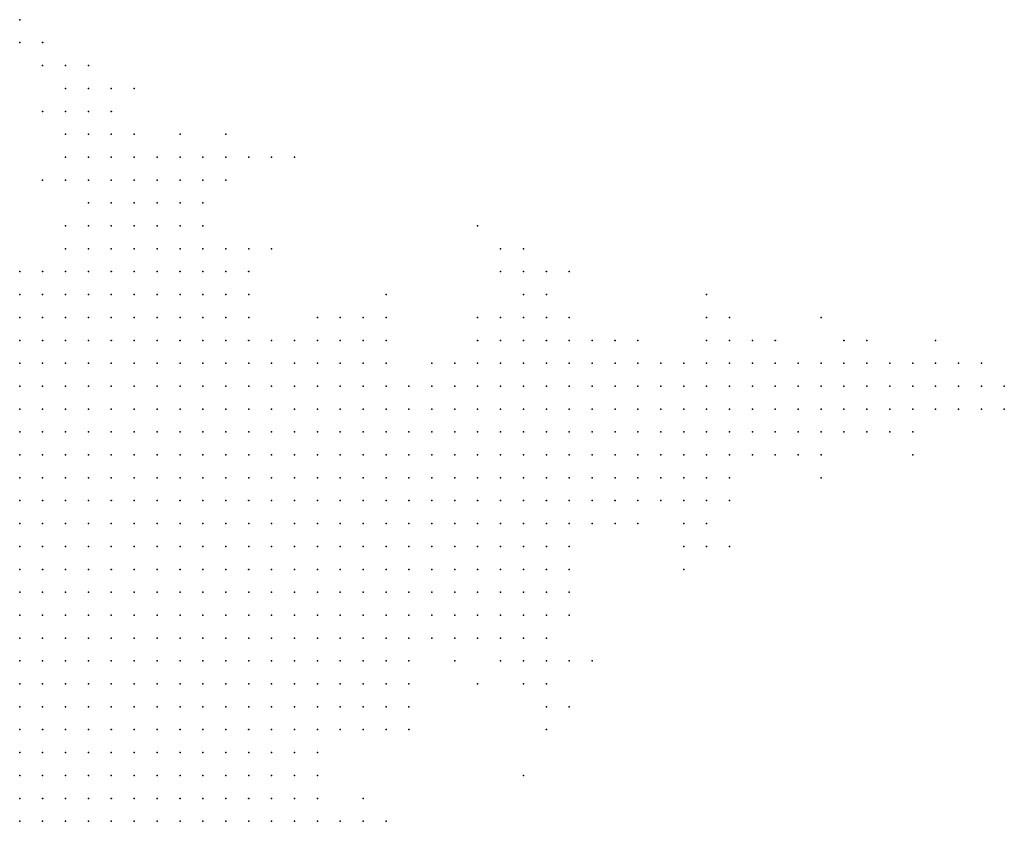
# Model space of a CAD drawing. Units: inches. Extents: x -1.42 to 1.42, y -0.98 to 0.98.
# Drawn here: x -0.27 to -0.18, y -0.75 to -0.68 of the extents above; entities that cross this region are included whole.
import ezdxf

# ---------------------------------------------------------------- set-up
doc = ezdxf.new("R2010")
doc.units = ezdxf.units.IN
doc.header["$MEASUREMENT"] = 0
doc.header["$PDMODE"] = 32
doc.header["$PDSIZE"] = 1e-05
for name, color, linetype in [('layer10', 10, 'Continuous'), ('layer11', 11, 'Continuous'), ('layer12', 12, 'Continuous'), ('layer13', 13, 'Continuous'), ('layer14', 14, 'Continuous'), ('layer15', 15, 'Continuous'), ('layer16', 16, 'Continuous'), ('layer17', 17, 'Continuous'), ('layer18', 18, 'Continuous'), ('layer19', 19, 'Continuous'), ('layer20', 20, 'Continuous'), ('layer21', 21, 'Continuous'), ('layer22', 22, 'Continuous'), ('layer23', 23, 'Continuous'), ('layer24', 24, 'Continuous'), ('layer25', 25, 'Continuous'), ('layer26', 26, 'Continuous'), ('layer27', 27, 'Continuous'), ('layer28', 28, 'Continuous'), ('layer29', 29, 'Continuous'), ('layer30', 30, 'Continuous'), ('layer31', 31, 'Continuous'), ('layer32', 32, 'Continuous'), ('layer33', 33, 'Continuous'), ('layer34', 34, 'Continuous'), ('layer35', 35, 'Continuous'), ('layer37', 37, 'Continuous'), ('layer38', 38, 'Continuous'), ('layer39', 39, 'Continuous'), ('layer40', 40, 'Continuous'), ('layer41', 41, 'Continuous'), ('layer43', 43, 'Continuous'), ('layer45', 45, 'Continuous'), ('layer46', 46, 'Continuous'), ('layer47', 47, 'Continuous'), ('layer75', 75, 'Continuous'), ('layer8', 8, 'Continuous'), ('layer9', 9, 'Continuous')]:
    doc.layers.add(name, color=color, linetype=linetype)

msp = doc.modelspace()

# ---------------------------------------------------------------- linework, layer by layer
at = {"layer": 'layer10', "color": 10}
for p in [(-0.2658, -0.7135), (-0.2658, -0.7155), (-0.2638, -0.7155), (-0.2618, -0.7155), (-0.2598, -0.7155), (-0.2658, -0.7175), (-0.2638, -0.7175), (-0.2618, -0.7175), (-0.2598, -0.7175), (-0.2578, -0.7175), (-0.2558, -0.7175), (-0.2658, -0.7195), (-0.2638, -0.7195), (-0.2618, -0.7195), (-0.2598, -0.7195), (-0.2578, -0.7195), (-0.2558, -0.7195), (-0.2538, -0.7195), (-0.2658, -0.7215), (-0.2638, -0.7215), (-0.2618, -0.7215), (-0.2598, -0.7215), (-0.2578, -0.7215), (-0.2558, -0.7215), (-0.2538, -0.7215), (-0.2518, -0.7215), (-0.2638, -0.7235), (-0.2618, -0.7235), (-0.2598, -0.7235), (-0.2578, -0.7235), (-0.2558, -0.7235), (-0.2538, -0.7235), (-0.2518, -0.7235), (-0.2498, -0.7235), (-0.2618, -0.7255), (-0.2598, -0.7255), (-0.2578, -0.7255), (-0.2558, -0.7255), (-0.2538, -0.7255), (-0.2518, -0.7255), (-0.2498, -0.7255), (-0.2578, -0.7275), (-0.2558, -0.7275), (-0.2538, -0.7275), (-0.2518, -0.7275), (-0.2498, -0.7275), (-0.2478, -0.7275), (-0.2558, -0.7295), (-0.2538, -0.7295), (-0.2518, -0.7295), (-0.2498, -0.7295), (-0.2478, -0.7295), (-0.2538, -0.7315), (-0.2518, -0.7315), (-0.2498, -0.7315), (-0.2478, -0.7315), (-0.2458, -0.7315), (-0.2538, -0.7335), (-0.2518, -0.7335), (-0.2498, -0.7335), (-0.2478, -0.7335), (-0.2458, -0.7335), (-0.2518, -0.7355), (-0.2498, -0.7355), (-0.2478, -0.7355), (-0.2458, -0.7355), (-0.2498, -0.7375), (-0.2478, -0.7375), (-0.2458, -0.7375), (-0.2498, -0.7395), (-0.2478, -0.7395), (-0.2458, -0.7395), (-0.2478, -0.7415), (-0.2458, -0.7415), (-0.2478, -0.7435), (-0.2458, -0.7435), (-0.2438, -0.7435), (-0.2478, -0.7455), (-0.2458, -0.7455), (-0.2438, -0.7455), (-0.2478, -0.7475), (-0.2458, -0.7475), (-0.2438, -0.7475)]:
    msp.add_point(p, dxfattribs=at)
at = {"layer": 'layer11', "color": 11}
for p in [(-0.2598, -0.7095), (-0.2578, -0.7095), (-0.2558, -0.7095), (-0.2538, -0.7095), (-0.2518, -0.7095), (-0.2658, -0.7115), (-0.2638, -0.7115), (-0.2618, -0.7115), (-0.2598, -0.7115), (-0.2578, -0.7115), (-0.2558, -0.7115), (-0.2538, -0.7115), (-0.2518, -0.7115), (-0.2498, -0.7115), (-0.2478, -0.7115), (-0.2638, -0.7135), (-0.2618, -0.7135), (-0.2598, -0.7135), (-0.2578, -0.7135), (-0.2558, -0.7135), (-0.2538, -0.7135), (-0.2518, -0.7135), (-0.2498, -0.7135), (-0.2478, -0.7135), (-0.2458, -0.7135), (-0.2438, -0.7135), (-0.2578, -0.7155), (-0.2558, -0.7155), (-0.2538, -0.7155), (-0.2518, -0.7155), (-0.2498, -0.7155), (-0.2478, -0.7155), (-0.2458, -0.7155), (-0.2438, -0.7155), (-0.2418, -0.7155), (-0.2538, -0.7175), (-0.2518, -0.7175), (-0.2498, -0.7175), (-0.2478, -0.7175), (-0.2458, -0.7175), (-0.2438, -0.7175), (-0.2418, -0.7175), (-0.2518, -0.7195), (-0.2498, -0.7195), (-0.2478, -0.7195), (-0.2458, -0.7195), (-0.2438, -0.7195), (-0.2418, -0.7195), (-0.2398, -0.7195), (-0.2498, -0.7215), (-0.2478, -0.7215), (-0.2458, -0.7215), (-0.2438, -0.7215), (-0.2418, -0.7215), (-0.2398, -0.7215), (-0.2478, -0.7235), (-0.2458, -0.7235), (-0.2438, -0.7235), (-0.2418, -0.7235), (-0.2398, -0.7235), (-0.2478, -0.7255), (-0.2458, -0.7255), (-0.2438, -0.7255), (-0.2418, -0.7255), (-0.2398, -0.7255), (-0.2458, -0.7275), (-0.2438, -0.7275), (-0.2418, -0.7275), (-0.2398, -0.7275), (-0.2458, -0.7295), (-0.2438, -0.7295), (-0.2418, -0.7295), (-0.2398, -0.7295), (-0.2438, -0.7315), (-0.2418, -0.7315), (-0.2398, -0.7315), (-0.2438, -0.7335), (-0.2418, -0.7335), (-0.2398, -0.7335), (-0.2438, -0.7355), (-0.2418, -0.7355), (-0.2438, -0.7375), (-0.2418, -0.7375), (-0.2438, -0.7395), (-0.2418, -0.7395), (-0.2438, -0.7415), (-0.2418, -0.7415), (-0.2418, -0.7435), (-0.2418, -0.7455), (-0.2418, -0.7475)]:
    msp.add_point(p, dxfattribs=at)
at = {"layer": 'layer12', "color": 12}
for p in [(-0.2618, -0.7055), (-0.2598, -0.7055), (-0.2578, -0.7055), (-0.2558, -0.7055), (-0.2538, -0.7055), (-0.2518, -0.7055), (-0.2498, -0.7055), (-0.2638, -0.7075), (-0.2618, -0.7075), (-0.2598, -0.7075), (-0.2578, -0.7075), (-0.2558, -0.7075), (-0.2538, -0.7075), (-0.2518, -0.7075), (-0.2498, -0.7075), (-0.2478, -0.7075), (-0.2458, -0.7075), (-0.2658, -0.7095), (-0.2638, -0.7095), (-0.2618, -0.7095), (-0.2498, -0.7095), (-0.2478, -0.7095), (-0.2458, -0.7095), (-0.2438, -0.7095), (-0.2458, -0.7115), (-0.2438, -0.7115), (-0.2418, -0.7115), (-0.2398, -0.7115), (-0.2418, -0.7135), (-0.2398, -0.7135), (-0.2378, -0.7135), (-0.2398, -0.7155), (-0.2378, -0.7155), (-0.2398, -0.7175), (-0.2378, -0.7175), (-0.2358, -0.7175), (-0.2378, -0.7195), (-0.2358, -0.7195), (-0.2338, -0.7195), (-0.2378, -0.7215), (-0.2358, -0.7215), (-0.2338, -0.7215), (-0.2378, -0.7235), (-0.2358, -0.7235), (-0.2338, -0.7235), (-0.2378, -0.7255), (-0.2358, -0.7255), (-0.2338, -0.7255), (-0.2378, -0.7275), (-0.2358, -0.7275), (-0.2338, -0.7275), (-0.2378, -0.7295), (-0.2358, -0.7295), (-0.2338, -0.7295), (-0.2378, -0.7315), (-0.2358, -0.7315), (-0.2338, -0.7315), (-0.2378, -0.7335), (-0.2358, -0.7335), (-0.2398, -0.7355), (-0.2378, -0.7355), (-0.2398, -0.7375), (-0.2378, -0.7375), (-0.2398, -0.7395), (-0.2398, -0.7455), (-0.2398, -0.7475)]:
    msp.add_point(p, dxfattribs=at)
at = {"layer": 'layer13', "color": 13}
for p in [(-0.2578, -0.6995), (-0.2558, -0.6995), (-0.2618, -0.7015), (-0.2598, -0.7015), (-0.2578, -0.7015), (-0.2558, -0.7015), (-0.2538, -0.7015), (-0.2518, -0.7015), (-0.2638, -0.7035), (-0.2618, -0.7035), (-0.2598, -0.7035), (-0.2578, -0.7035), (-0.2558, -0.7035), (-0.2538, -0.7035), (-0.2518, -0.7035), (-0.2498, -0.7035), (-0.2478, -0.7035), (-0.2638, -0.7055), (-0.2478, -0.7055), (-0.2458, -0.7055), (-0.2658, -0.7075), (-0.2438, -0.7075), (-0.2418, -0.7075), (-0.2418, -0.7095), (-0.2398, -0.7095), (-0.2378, -0.7095), (-0.2358, -0.7095), (-0.2378, -0.7115), (-0.2358, -0.7115), (-0.2338, -0.7115), (-0.2318, -0.7115), (-0.2358, -0.7135), (-0.2338, -0.7135), (-0.2318, -0.7135), (-0.2298, -0.7135), (-0.2358, -0.7155), (-0.2338, -0.7155), (-0.2318, -0.7155), (-0.2298, -0.7155), (-0.2338, -0.7175), (-0.2318, -0.7175), (-0.2298, -0.7175), (-0.2278, -0.7175), (-0.2318, -0.7195), (-0.2298, -0.7195), (-0.2278, -0.7195), (-0.2318, -0.7215), (-0.2298, -0.7215), (-0.2278, -0.7215), (-0.2318, -0.7235), (-0.2298, -0.7235), (-0.2278, -0.7235), (-0.2318, -0.7255), (-0.2298, -0.7255), (-0.2318, -0.7275), (-0.2298, -0.7275), (-0.2318, -0.7295), (-0.2318, -0.7315), (-0.2338, -0.7335), (-0.2358, -0.7355), (-0.2338, -0.7355), (-0.2358, -0.7375), (-0.2378, -0.7395), (-0.2398, -0.7435)]:
    msp.add_point(p, dxfattribs=at)
at = {"layer": 'layer14', "color": 14}
for p in [(-0.2578, -0.6975), (-0.2558, -0.6975), (-0.2538, -0.6975), (-0.2518, -0.6975), (-0.2618, -0.6995), (-0.2598, -0.6995), (-0.2538, -0.6995), (-0.2518, -0.6995), (-0.2498, -0.6995), (-0.2638, -0.7015), (-0.2498, -0.7015), (-0.2478, -0.7015), (-0.2658, -0.7035), (-0.2658, -0.7055), (-0.2438, -0.7055), (-0.2418, -0.7055), (-0.2398, -0.7075), (-0.2378, -0.7075), (-0.2358, -0.7075), (-0.2338, -0.7095), (-0.2318, -0.7095), (-0.2298, -0.7115), (-0.2278, -0.7115), (-0.2278, -0.7135), (-0.2258, -0.7135), (-0.2278, -0.7155), (-0.2258, -0.7155), (-0.2238, -0.7155), (-0.2258, -0.7175), (-0.2238, -0.7175), (-0.2258, -0.7195), (-0.2238, -0.7195), (-0.2218, -0.7195), (-0.2258, -0.7215), (-0.2238, -0.7215), (-0.2218, -0.7215), (-0.2258, -0.7235), (-0.2238, -0.7235), (-0.2218, -0.7235), (-0.2278, -0.7255), (-0.2258, -0.7255), (-0.2238, -0.7255), (-0.2278, -0.7275), (-0.2258, -0.7275), (-0.2238, -0.7275), (-0.2298, -0.7295), (-0.2278, -0.7295), (-0.2318, -0.7335), (-0.2338, -0.7375), (-0.2378, -0.7475)]:
    msp.add_point(p, dxfattribs=at)
at = {"layer": 'layer15', "color": 15}
for p in [(-0.2558, -0.6935), (-0.2598, -0.6955), (-0.2578, -0.6955), (-0.2558, -0.6955), (-0.2538, -0.6955), (-0.2518, -0.6955), (-0.2598, -0.6975), (-0.2498, -0.6975), (-0.2638, -0.6995), (-0.2478, -0.6995), (-0.2658, -0.7015), (-0.2458, -0.7015), (-0.2458, -0.7035), (-0.2398, -0.7055), (-0.2378, -0.7055), (-0.2358, -0.7055), (-0.2338, -0.7075), (-0.2298, -0.7095), (-0.2278, -0.7095), (-0.2258, -0.7095), (-0.2258, -0.7115), (-0.2238, -0.7115), (-0.2218, -0.7115), (-0.2238, -0.7135), (-0.2218, -0.7135), (-0.2198, -0.7135), (-0.2218, -0.7155), (-0.2198, -0.7155), (-0.2218, -0.7175), (-0.2198, -0.7175), (-0.2198, -0.7195), (-0.2198, -0.7215), (-0.2198, -0.7235), (-0.2218, -0.7255), (-0.2218, -0.7275), (-0.2258, -0.7295), (-0.2238, -0.7295), (-0.2298, -0.7315), (-0.2278, -0.7315), (-0.2318, -0.7355), (-0.2358, -0.7395), (-0.2338, -0.7395), (-0.2358, -0.7475)]:
    msp.add_point(p, dxfattribs=at)
at = {"layer": 'layer16', "color": 16}
for p in [(-0.2578, -0.6915), (-0.2558, -0.6915), (-0.2538, -0.6915), (-0.2518, -0.6915), (-0.2578, -0.6935), (-0.2538, -0.6935), (-0.2518, -0.6935), (-0.2498, -0.6955), (-0.2618, -0.6975), (-0.2478, -0.6975), (-0.2658, -0.6995), (-0.2458, -0.6995), (-0.2338, -0.7055), (-0.2218, -0.7075), (-0.2238, -0.7095), (-0.2218, -0.7095), (-0.2198, -0.7095), (-0.2178, -0.7095), (-0.2198, -0.7115), (-0.2178, -0.7115), (-0.2158, -0.7115), (-0.2178, -0.7135), (-0.2158, -0.7135), (-0.2178, -0.7155), (-0.2158, -0.7155), (-0.2178, -0.7175), (-0.2158, -0.7175), (-0.2178, -0.7195), (-0.2178, -0.7215), (-0.2198, -0.7255), (-0.2198, -0.7275), (-0.2218, -0.7295), (-0.2198, -0.7295), (-0.2258, -0.7315), (-0.2238, -0.7315), (-0.2218, -0.7315), (-0.2318, -0.7375)]:
    msp.add_point(p, dxfattribs=at)
at = {"layer": 'layer17', "color": 17}
for p in [(-0.2578, -0.6895), (-0.2558, -0.6895), (-0.2538, -0.6895), (-0.2598, -0.6915), (-0.2598, -0.6935), (-0.2498, -0.6935), (-0.2618, -0.6955), (-0.2378, -0.7035), (-0.2218, -0.7055), (-0.2258, -0.7075), (-0.2238, -0.7075), (-0.2198, -0.7075), (-0.2178, -0.7075), (-0.2158, -0.7075), (-0.2158, -0.7095), (-0.2138, -0.7095), (-0.2138, -0.7115), (-0.2138, -0.7135), (-0.2118, -0.7135), (-0.2138, -0.7155), (-0.2118, -0.7155), (-0.2138, -0.7175), (-0.2118, -0.7175), (-0.2158, -0.7195), (-0.2138, -0.7195), (-0.2158, -0.7215), (-0.2178, -0.7235), (-0.2178, -0.7255), (-0.2238, -0.7335), (-0.2318, -0.7395)]:
    msp.add_point(p, dxfattribs=at)
at = {"layer": 'layer18', "color": 18}
for p in [(-0.2598, -0.6895), (-0.2518, -0.6895), (-0.2498, -0.6915), (-0.2458, -0.6975), (-0.2398, -0.7035), (-0.2218, -0.7035), (-0.2238, -0.7055), (-0.2198, -0.7055), (-0.2178, -0.7055), (-0.2298, -0.7075), (-0.2138, -0.7075), (-0.2118, -0.7095), (-0.2098, -0.7095), (-0.2118, -0.7115), (-0.2098, -0.7115), (-0.2098, -0.7135), (-0.2098, -0.7155), (-0.2098, -0.7175), (-0.2118, -0.7195), (-0.2178, -0.7275), (-0.2198, -0.7315), (-0.2218, -0.7335), (-0.2198, -0.7335)]:
    msp.add_point(p, dxfattribs=at)
at = {"layer": 'layer19', "color": 19}
for p in [(-0.2598, -0.6875), (-0.2578, -0.6875), (-0.2558, -0.6875), (-0.2498, -0.6895), (-0.2478, -0.6915), (-0.2358, -0.7035), (-0.2338, -0.7035), (-0.2238, -0.7035), (-0.2198, -0.7035), (-0.2278, -0.7075), (-0.2118, -0.7075), (-0.2078, -0.7115), (-0.2078, -0.7135), (-0.2058, -0.7135), (-0.2078, -0.7155), (-0.2058, -0.7155), (-0.2078, -0.7175), (-0.2138, -0.7215)]:
    msp.add_point(p, dxfattribs=at)
at = {"layer": 'layer20', "color": 20}
for p in [(-0.2598, -0.6855), (-0.2578, -0.6855), (-0.2618, -0.6895), (-0.2478, -0.6895), (-0.2618, -0.6915), (-0.2218, -0.7015), (-0.2198, -0.7015), (-0.2178, -0.7035), (-0.2258, -0.7055), (-0.2078, -0.7095), (-0.2058, -0.7095), (-0.2058, -0.7115), (-0.2038, -0.7115), (-0.2038, -0.7135), (-0.2038, -0.7155), (-0.2058, -0.7175), (-0.2098, -0.7195), (-0.2078, -0.7195), (-0.2178, -0.7335), (-0.2198, -0.7355)]:
    msp.add_point(p, dxfattribs=at)
at = {"layer": 'layer21', "color": 21}
for p in [(-0.2158, -0.7055), (-0.2138, -0.7055), (-0.2098, -0.7075), (-0.2058, -0.7075), (-0.2038, -0.7075), (-0.2038, -0.7095), (-0.2018, -0.7095), (-0.2018, -0.7115), (-0.2018, -0.7135), (-0.2058, -0.7195), (-0.2218, -0.7355)]:
    msp.add_point(p, dxfattribs=at)
at = {"layer": 'layer22', "color": 22}
for p in [(-0.2598, -0.6835), (-0.2618, -0.6855), (-0.2618, -0.6875), (-0.2518, -0.6875), (-0.2438, -0.6975), (-0.2218, -0.6995), (-0.2198, -0.6995), (-0.2118, -0.7055), (-0.2078, -0.7075), (-0.2018, -0.7075), (-0.1998, -0.7095), (-0.1998, -0.7115), (-0.1998, -0.7135), (-0.2018, -0.7155), (-0.2038, -0.7175), (-0.2078, -0.7215), (-0.2278, -0.7335)]:
    msp.add_point(p, dxfattribs=at)
at = {"layer": 'layer23', "color": 23}
for p in [(-0.2618, -0.6835), (-0.2578, -0.6835), (-0.2478, -0.6875), (-0.2238, -0.6995), (-0.2058, -0.7055), (-0.2038, -0.7055), (-0.1998, -0.7075), (-0.1978, -0.7095), (-0.1978, -0.7115), (-0.1978, -0.7135), (-0.2058, -0.7215), (-0.2198, -0.7375), (-0.2338, -0.7475)]:
    msp.add_point(p, dxfattribs=at)
at = {"layer": 'layer24', "color": 24}
for p in [(-0.2458, -0.6895), (-0.2258, -0.7035), (-0.1958, -0.7095), (-0.1958, -0.7115), (-0.1958, -0.7135), (-0.1998, -0.7155), (-0.2038, -0.7195), (-0.2398, -0.7415)]:
    msp.add_point(p, dxfattribs=at)
at = {"layer": 'layer25', "color": 25}
for p in [(-0.2618, -0.6815), (-0.2638, -0.6915), (-0.1938, -0.7095), (-0.1938, -0.7115), (-0.1978, -0.7155), (-0.2118, -0.7215), (-0.2158, -0.7335), (-0.2358, -0.7455)]:
    msp.add_point(p, dxfattribs=at)
at = {"layer": 'layer26', "color": 26}
for p in [(-0.2238, -0.6975), (-0.2038, -0.7035), (-0.2018, -0.7055), (-0.1978, -0.7075), (-0.1918, -0.7095), (-0.1938, -0.7135), (-0.1958, -0.7155), (-0.2058, -0.7235), (-0.2178, -0.7295)]:
    msp.add_point(p, dxfattribs=at)
at = {"layer": 'layer27', "color": 27}
for p in [(-0.2638, -0.6815), (-0.1958, -0.7075), (-0.1938, -0.7075), (-0.1918, -0.7115), (-0.2258, -0.7355)]:
    msp.add_point(p, dxfattribs=at)
at = {"layer": 'layer28', "color": 28}
for p in [(-0.2638, -0.6855), (-0.1918, -0.7075), (-0.1898, -0.7095), (-0.1898, -0.7115)]:
    msp.add_point(p, dxfattribs=at)
at = {"layer": 'layer29', "color": 29}
for p in [(-0.2338, -0.7015), (-0.2058, -0.7035), (-0.1938, -0.7055), (-0.1878, -0.7115), (-0.1918, -0.7135), (-0.1958, -0.7175), (-0.2198, -0.7395)]:
    msp.add_point(p, dxfattribs=at)
at = {"layer": 'layer30', "color": 30}
for p in [(-0.2638, -0.6795), (-0.2178, -0.6995), (-0.1878, -0.7095), (-0.1898, -0.7135)]:
    msp.add_point(p, dxfattribs=at)
at = {"layer": 'layer31', "color": 31}
for p in [(-0.2058, -0.7015), (-0.1898, -0.7075), (-0.1858, -0.7095), (-0.1878, -0.7135)]:
    msp.add_point(p, dxfattribs=at)
at = {"layer": 'layer32', "color": 32}
for p in [(-0.1998, -0.7055), (-0.1858, -0.7115)]:
    msp.add_point(p, dxfattribs=at)
at = {"layer": 'layer33', "color": 33}
for p in [(-0.2558, -0.6835), (-0.2438, -0.6895), (-0.1878, -0.7075), (-0.1858, -0.7075), (-0.1838, -0.7095), (-0.1838, -0.7115)]:
    msp.add_point(p, dxfattribs=at)
at = {"layer": 'layer34', "color": 34}
for p in [(-0.2658, -0.6795), (-0.2598, -0.6815)]:
    msp.add_point(p, dxfattribs=at)
at = {"layer": 'layer35', "color": 35}
for p in [(-0.1818, -0.7095), (-0.1818, -0.7115), (-0.2078, -0.7235), (-0.2038, -0.7235)]:
    msp.add_point(p, dxfattribs=at)
at = {"layer": 'layer37', "color": 37}
for p in [(-0.2658, -0.6775), (-0.2258, -0.6955), (-0.1838, -0.7075), (-0.1798, -0.7095)]:
    msp.add_point(p, dxfattribs=at)
at = {"layer": 'layer38', "color": 38}
msp.add_point((-0.1798, -0.7115), dxfattribs=at)
at = {"layer": 'layer39', "color": 39}
for p in [(-0.1818, -0.7075), (-0.1878, -0.7155)]:
    msp.add_point(p, dxfattribs=at)
at = {"layer": 'layer40', "color": 40}
msp.add_point((-0.1918, -0.7055), dxfattribs=at)
at = {"layer": 'layer41', "color": 41}
for p in [(-0.1858, -0.7055), (-0.2178, -0.7375)]:
    msp.add_point(p, dxfattribs=at)
at = {"layer": 'layer43', "color": 43}
msp.add_point((-0.2218, -0.6975), dxfattribs=at)
at = {"layer": 'layer45', "color": 45}
msp.add_point((-0.2078, -0.7255), dxfattribs=at)
at = {"layer": 'layer46', "color": 46}
msp.add_point((-0.2418, -0.6895), dxfattribs=at)
at = {"layer": 'layer47', "color": 47}
msp.add_point((-0.1958, -0.7035), dxfattribs=at)
at = {"layer": 'layer75', "color": 75}
msp.add_point((-0.2218, -0.7435), dxfattribs=at)
at = {"layer": 'layer8', "color": 8}
for p in [(-0.2658, -0.7415), (-0.2658, -0.7435), (-0.2658, -0.7455), (-0.2658, -0.7475), (-0.2638, -0.7475)]:
    msp.add_point(p, dxfattribs=at)
at = {"layer": 'layer9', "color": 9}
for p in [(-0.2658, -0.7235), (-0.2658, -0.7255), (-0.2638, -0.7255), (-0.2658, -0.7275), (-0.2638, -0.7275), (-0.2618, -0.7275), (-0.2598, -0.7275), (-0.2658, -0.7295), (-0.2638, -0.7295), (-0.2618, -0.7295), (-0.2598, -0.7295), (-0.2578, -0.7295), (-0.2658, -0.7315), (-0.2638, -0.7315), (-0.2618, -0.7315), (-0.2598, -0.7315), (-0.2578, -0.7315), (-0.2558, -0.7315), (-0.2658, -0.7335), (-0.2638, -0.7335), (-0.2618, -0.7335), (-0.2598, -0.7335), (-0.2578, -0.7335), (-0.2558, -0.7335), (-0.2658, -0.7355), (-0.2638, -0.7355), (-0.2618, -0.7355), (-0.2598, -0.7355), (-0.2578, -0.7355), (-0.2558, -0.7355), (-0.2538, -0.7355), (-0.2658, -0.7375), (-0.2638, -0.7375), (-0.2618, -0.7375), (-0.2598, -0.7375), (-0.2578, -0.7375), (-0.2558, -0.7375), (-0.2538, -0.7375), (-0.2518, -0.7375), (-0.2658, -0.7395), (-0.2638, -0.7395), (-0.2618, -0.7395), (-0.2598, -0.7395), (-0.2578, -0.7395), (-0.2558, -0.7395), (-0.2538, -0.7395), (-0.2518, -0.7395), (-0.2638, -0.7415), (-0.2618, -0.7415), (-0.2598, -0.7415), (-0.2578, -0.7415), (-0.2558, -0.7415), (-0.2538, -0.7415), (-0.2518, -0.7415), (-0.2498, -0.7415), (-0.2638, -0.7435), (-0.2618, -0.7435), (-0.2598, -0.7435), (-0.2578, -0.7435), (-0.2558, -0.7435), (-0.2538, -0.7435), (-0.2518, -0.7435), (-0.2498, -0.7435), (-0.2638, -0.7455), (-0.2618, -0.7455), (-0.2598, -0.7455), (-0.2578, -0.7455), (-0.2558, -0.7455), (-0.2538, -0.7455), (-0.2518, -0.7455), (-0.2498, -0.7455), (-0.2618, -0.7475), (-0.2598, -0.7475), (-0.2578, -0.7475), (-0.2558, -0.7475), (-0.2538, -0.7475), (-0.2518, -0.7475), (-0.2498, -0.7475)]:
    msp.add_point(p, dxfattribs=at)

doc.saveas('drawing.dxf')
